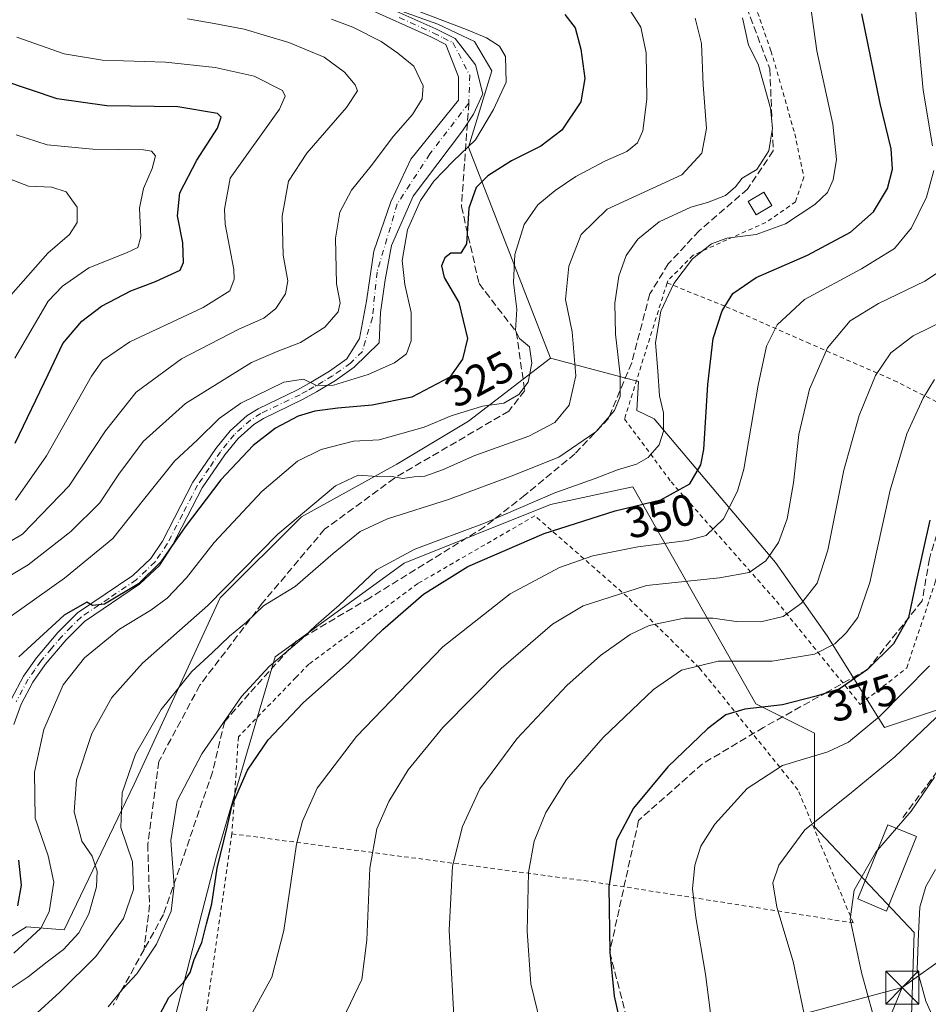
# Model space of a CAD drawing. Units: metres. Extents: x 599779 to 603197, y 4787001 to 4789365.
# Drawn here: x 601745 to 601952, y 4787202 to 4787426 of the extents above; entities that cross this region are included whole.
import ezdxf
from ezdxf.enums import TextEntityAlignment as Align

# ---------------------------------------------------------------- set-up
doc = ezdxf.new("R2010")
doc.units = ezdxf.units.M
doc.header["$MEASUREMENT"] = 0
for name, pattern in [('DGN Style 2', [1.6480167562047852, 0.988810053722871, -0.6592067024819142]), ('DGN Style 3', [2.307223458686699, 1.648016756204785, -0.6592067024819142]), ('DGN Style 4', [2.6384748266838614, 1.318413404963828, -0.6592067024819142, 0.001648016756204785, -0.6592067024819142])]:
    doc.linetypes.add(name, pattern=pattern)
for name, color, linetype, lineweight in [('Alambrada', 7, 'DGN Style 2', 0), ('Arbolado forestal CxS', 92, 'Continuous', 0), ('Camino Cxs', 7, 'Continuous', 0), ('Camino eje', 30, 'DGN Style 4', 13), ('Comarca CxS', 21, 'Continuous', 0), ('Conducción de agua lineal', 4, 'DGN Style 3', 0), ('Curva de nivel maestra', 30, 'Continuous', 30), ('Curva de nivel normal', 30, 'Continuous', 0), ('Edificación Cxs', 1, 'Continuous', 13), ('Edificación ligera Cxs', 1, 'Continuous', 0), ('Pastizal CxS', 92, 'Continuous', 0), ('Prado CxS', 92, 'Continuous', 0), ('Rótulo de curva de nivel directora', 7, 'Continuous', 0), ('Senda', 7, 'DGN Style 3', 0), ('Senda no paivmentada conexión', 7, 'DGN Style 3', 0), ('Tendido', 6, 'Continuous', 0), ('Torre de tendido puntual', 7, 'Continuous', 0)]:
    doc.layers.add(name, color=color, linetype=linetype, lineweight=lineweight)
doc.styles.add('Style-Arial', font='txt')

# ---------------------------------------------------------------- blocks, each defined once
blk = doc.blocks.new('*U13')
at = {"layer": 'Arbolado forestal CxS', "color": 92, "linetype": 'Continuous', "lineweight": 0}
blk.add_polyline3d([(601719.7335000001, 4787202.722899999, 325.9692000000068), (601746.5547000002, 4787219.4297, 327.7385000000068), (601755.0642999997, 4787218.8115, 332.5126000000019), (601771.0062999995, 4787251.906300001, 340.9073000000063), (601790.5620999997, 4787294.278100001, 334.6440000000002), (601809.0321000004, 4787312.747300001, 334.8784000000014), (601830.7620999999, 4787324.6985, 332.8726000000024), (601847.0595000006, 4787334.476500001, 330.045499999993), (601865.7065000003, 4787348.846100001, 332.446100000001), (601885.7062999997, 4787343.5121, 342.7188000000024), (601885.3383, 4787336.877900001, 342.395399999994), (601889.2176999999, 4787334.988500001, 344.3200999999972), (601916.8394999999, 4787302.321900001, 359.9897999999957), (601928.5965, 4787285.668099999, 368.4404000000068), (601941.6599000003, 4787264.7689, 380.3224000000046), (601953.7059000004, 4787268.8507, 383.0951999999961)], dxfattribs=at)
blk.add_polyline3d([(601912.3743000003, 4787270.183900001, 374.0678999999946), (601884.3740999997, 4787319.5143, 346.4637999999977), (601865.7078999998, 4787315.5145, 345.4888999999966), (601832.3768999996, 4787302.1821, 345.4581000000035), (601803.0450999998, 4787280.851100001, 343.7446999999956), (601789.7144999999, 4787235.520099999, 349.6741000000038), (601779.6649000002, 4787196.298699999, 351.1573000000063), (601772.3833, 4787182.191500001, 351.507700000002), (601784.8815000001, 4787173.5889, 354.8432999999932), (601791.0991000002, 4787161.845899999, 356.2256000000052), (601801.4617, 4787152.865700001, 356.126099999994), (601815.0504999999, 4787139.526500001, 350.1882999999943), (601825.2953000005, 4787137.323100001, 349.3764999999985), (601841.7154999999, 4787128.861099999, 349.3470999999991), (601853.7153000003, 4787139.526500001, 353.6956999999966), (601888.3793000003, 4787142.1931, 365.892200000002), (601899.0450999998, 4787151.525699999, 369.6585999999952), (601932.3777000001, 4787158.1917, 381.1208999999944), (601947.0425000006, 4787175.5229, 390.3368000000046), (601948.3746999997, 4787218.187700001, 394.6184999999969), (601925.7074999996, 4787242.185699999, 385.030899999998), (601925.7067, 4787263.518300001, 377.617499999993)], close=True, dxfattribs=at)
blk = doc.blocks.new('5TTEND')
at = {"layer": 'Comarca CxS', "color": 7, "linetype": 'Continuous', "lineweight": 0}
for p, q in [((-0.375, 0.3754), (0.375, -0.3746)), ((0.3720000000000001, 0.3784000000000001), (-0.3720000000000001, -0.3776))]:
    blk.add_line(p, q, dxfattribs=at)
at = {"layer": 'Comarca CxS', "color": 7, "linetype": 'Continuous', "lineweight": 0, "flags": 128}
blk.add_lwpolyline([(-0.375, -0.3746), (0.375, -0.3746), (0.375, 0.3754), (-0.375, 0.3754), (-0.3720000000000001, -0.3776)], dxfattribs=at)

msp = doc.modelspace()

# ---------------------------------------------------------------- linework, layer by layer
at = {"layer": 'Alambrada', "color": 7, "linetype": 'DGN Style 2', "lineweight": 0}
for points in [[(601873.3501000004, 4787479.8101, 356.3429000000033), (601880.6201, 4787463.590100001, 344.0647999999928), (601888.0500999996, 4787458.390100001, 345.2877000000008), (601895.8300999999, 4787451.340100001, 345.4428999999946), (601902.3201000001, 4787444.520099999, 345.2470999999932), (601907.3000999996, 4787438.5101, 347.3062999999966), (601908.6801000005, 4787436.2601, 346.2890999999945), (601911.1901000004, 4787432.1501, 343.6226000000024), (601915.7801000001, 4787418.690099999, 343.1670000000013), (601916.3000999996, 4787417.140100001, 343.2685000000056), (601921.2301000003, 4787399.840100001, 343.3003999999929), (601923.3000999996, 4787390.020099999, 344.3331000000035), (601921.4200999998, 4787384.390100001, 345.7602999999945), (601914.6501000002, 4787379.670100001, 345.9369000000006), (601905.8000999996, 4787375.7601, 348.2777999999962), (601898.1001000004, 4787372.210100001, 349.4296000000031), (601892.3300999999, 4787366.420100001, 347.3175000000047), (601892.1901000004, 4787365.9301, 347.3107000000018)], [(601892.1901000004, 4787365.9301, 347.3107000000018), (601882.5100999996, 4787334.970100001, 360.8070000000007), (601893.1201, 4787320.670100001, 352.9299000000028), (601917.0701000001, 4787293.550100001, 379.9226999999955), (601936.1001000004, 4787270.0701, 381.8227000000043), (601946.6801000005, 4787278.350099999, 378.247000000003), (601953.1901000004, 4787297.880100001, 378.0011999999988), (601959.1901000004, 4787319.630100001, 378.8331000000035), (601962.4200999998, 4787334.4101, 379.8874999999971)], [(601892.1901000004, 4787365.9301, 347.3107000000018), (601905.6401000004, 4787360.520099999, 351.0804000000062), (601923.9501, 4787352.4301, 358.9812999999995), (601943.7500999998, 4787343.770099999, 368.2673000000068), (601962.4200999998, 4787334.4101, 379.8874999999971)], [(601793.2301000003, 4787240.630100001, 351.4567999999999), (601875.0100999996, 4787229.7401, 374.3635000000068), (601934.5100999996, 4787220.360099999, 398.2051999999967), (601921.9600999998, 4787250.6501, 386.5528999999952), (601899.5301000001, 4787278.380100001, 372.9567999999999), (601883.1700999998, 4787294.5101, 362.1080999999977), (601862.1401000004, 4787312.960100001, 357.4795000000013), (601835.4801000003, 4787297.540100001, 353.6034000000073), (601810.7500999998, 4787279.220100001, 357.5262999999977), (601807.7901, 4787276.170100001, 356.638300000006), (601794.7100999998, 4787262.710100001, 356.0475000000006), (601794.1601, 4787254.3301, 352.1888000000035), (601793.2301000003, 4787240.630100001, 351.4567999999999)], [(601793.2301000003, 4787240.630100001, 351.4567999999999), (601789.0100999996, 4787211.110099999, 352.3824000000022), (601783.2701000003, 4787171.880100001, 361.3141999999934), (601788.8000999996, 4787168.090100001, 357.609500000006)]]:
    msp.add_polyline3d(points, dxfattribs=at)
at = {"layer": 'Arbolado forestal CxS', "color": 92, "linetype": 'Continuous', "lineweight": 0}
for points in [[(601865.7065000003, 4787348.846100001, 332.446100000001), (601885.7062999997, 4787343.5121, 342.7188000000024), (601885.3383, 4787336.877900001, 342.395399999994), (601889.2176999999, 4787334.988500001, 344.3200999999972), (601916.8394999999, 4787302.321900001, 359.9897999999957), (601928.5965, 4787285.668099999, 368.4404000000068), (601941.6599000003, 4787264.7689, 380.3224000000046), (601953.7059000004, 4787268.8507, 383.0951999999961), (601965.7028999999, 4787331.5131, 376.9355999999971), (601964.3690999999, 4787346.178500001, 371.8582000000025), (601981.7012999998, 4787360.843699999, 372.3588000000018), (601992.3667000001, 4787380.842700001, 375.7871000000014), (601995.0324999997, 4787403.507900001, 376.054099999994)], [(601592.3280999997, 4787121.1413, 260.2853999999934), (601612.7515000004, 4787112.786699999, 269.9805999999954), (601634.4479, 4787102.312700001, 276.1607999999979), (601670.3570999998, 4787096.328500001, 297.8913999999932), (601694.2972999997, 4787094.083900001, 309.7516000000033), (601721.2291000001, 4787106.801300001, 323.8742000000057), (601731.7023, 4787124.006899999, 333.5478000000003), (601739.1829000004, 4787138.2203, 339.3227000000043), (601731.7015000005, 4787141.960899999, 338.1279000000068), (601712.9987000005, 4787138.2205, 332.9970999999932), (601701.8844999997, 4787163.533500001, 325.6103000000003), (601719.7335000001, 4787202.722899999, 325.9692000000068), (601746.5547000002, 4787219.4297, 327.7385000000068), (601755.0642999997, 4787218.8115, 332.5126000000019), (601771.0062999995, 4787251.906300001, 340.9073000000063), (601790.5620999997, 4787294.278100001, 334.6440000000002), (601809.0321000004, 4787312.747300001, 334.8784000000014), (601830.7620999999, 4787324.6985, 332.8726000000024), (601847.0595000006, 4787334.476500001, 330.045499999993), (601865.7065000003, 4787348.846100001, 332.446100000001)], [(601841.7154999999, 4787128.861099999, 349.3470999999991), (601853.7153000003, 4787139.526500001, 353.6956999999966), (601888.3793000003, 4787142.1931, 365.892200000002), (601899.0450999998, 4787151.525699999, 369.6585999999952), (601932.3777000001, 4787158.1917, 381.1208999999944), (601947.0425000006, 4787175.5229, 390.3368000000046), (601948.3746999997, 4787218.187700001, 394.6184999999969), (601925.7074999996, 4787242.185699999, 385.030899999998), (601925.7067, 4787263.518300001, 377.617499999993), (601912.3743000003, 4787270.183900001, 374.0678999999946), (601884.3740999997, 4787319.5143, 346.4637999999977), (601865.7078999998, 4787315.5145, 345.4888999999966), (601832.3768999996, 4787302.1821, 345.4581000000035), (601803.0450999998, 4787280.851100001, 343.7446999999956), (601789.7144999999, 4787235.520099999, 349.6741000000038), (601779.6649000002, 4787196.298699999, 351.1573000000063), (601772.3833, 4787182.191500001, 351.507700000002), (601784.8815000001, 4787173.5889, 354.8432999999932), (601791.0991000002, 4787161.845899999, 356.2256000000052), (601801.4617, 4787152.865700001, 356.126099999994), (601815.0504999999, 4787139.526500001, 350.1882999999943), (601825.2953000005, 4787137.323100001, 349.3764999999985), (601841.7154999999, 4787128.861099999, 349.3470999999991)]]:
    msp.add_polyline3d(points, dxfattribs=at)
at = {"layer": 'Camino Cxs', "color": 7, "linetype": 'Continuous', "lineweight": 0}
for points in [[(601743.0301000001, 4787271.1601, 326.4909000000043), (601745.8501000004, 4787276.450099999, 326.5929999999935), (601748.7702000003, 4787280.670100001, 326.6551999999938), (601753.6801000005, 4787286.4301, 326.5149999999995), (601758.1300999997, 4787290.890100001, 326.0766000000003), (601770.6801000005, 4787299.370100001, 325.6330000000016), (601774.8101000005, 4787303.280099999, 325.7436000000016), (601777.4501, 4787307.220100001, 324.9832000000025), (601784.3501000004, 4787320.600099999, 323.9639000000025), (601789.6101000002, 4787328.290100001, 322.8913999999932), (601792.8300999999, 4787332.270099999, 322.4781999999978), (601796.6801000005, 4787335.7401, 321.9924000000028), (601799.1700999998, 4787337.3201, 321.9434000000037), (601808.1401000004, 4787341.620100001, 321.7250000000058), (601811.2200999996, 4787343.350099999, 320.8781000000017), (601815.4301000005, 4787345.850099999, 320.249100000001), (601819.4001000002, 4787348.670100001, 321.479800000001), (601822.2588000001, 4787353.308700001, 320.4382999999943), (601823.8290999997, 4787361.756899999, 320.4952999999951), (601825.5225000001, 4787373.186899999, 319.6821999999956), (601829.3324999996, 4787384.405300001, 319.8565999999992), (601833.9006000003, 4787394.0547, 320.3078999999998), (601844.7840999998, 4787407.4769, 322.5246999999945), (601844.7484999998, 4787412.840100001, 321.3059000000067), (601841.8579000002, 4787420.1961, 321.597299999994), (601838.6501000002, 4787421.800100001, 328.2348000000056), (601823.0701000001, 4787428.790100001, 322.206600000005)], [(601743.0301000001, 4787271.1601, 326.4909000000043), (601745.8501000004, 4787276.450099999, 326.5929999999935), (601748.7702000003, 4787280.670100001, 326.6551999999938), (601753.6801000005, 4787286.4301, 326.5149999999995), (601758.1300999997, 4787290.890100001, 326.0766000000003), (601770.6801000005, 4787299.370100001, 325.6330000000016), (601774.8101000005, 4787303.280099999, 325.7436000000016), (601777.4501, 4787307.220100001, 324.9832000000025), (601784.3501000004, 4787320.600099999, 323.9639000000025), (601789.6101000002, 4787328.290100001, 322.8913999999932), (601792.8300999999, 4787332.270099999, 322.4781999999978), (601796.6801000005, 4787335.7401, 321.9924000000028), (601799.1700999998, 4787337.3201, 321.9434000000037), (601808.1401000004, 4787341.620100001, 321.7250000000058), (601811.2200999996, 4787343.350099999, 320.8781000000017), (601815.4301000005, 4787345.850099999, 320.249100000001), (601819.4001000002, 4787348.670100001, 321.479800000001), (601822.2588000001, 4787353.308700001, 320.4382999999943), (601823.8290999997, 4787361.756899999, 320.4952999999951), (601825.5225000001, 4787373.186899999, 319.6821999999956), (601829.3324999996, 4787384.405300001, 319.8565999999992), (601833.9006000003, 4787394.0547, 320.3078999999998), (601844.7840999998, 4787407.4769, 322.5246999999945), (601844.7484999998, 4787412.840100001, 321.3059000000067), (601841.8579000002, 4787420.1961, 321.597299999994), (601838.6501000002, 4787421.800100001, 328.2348000000056), (601823.0701000001, 4787428.790100001, 322.206600000005)], [(601823.9200999998, 4787430.780099999, 321.1612000000023), (601839.5800999999, 4787423.7601, 325.8424999999988), (601844.0201000003, 4787421.530099999, 320.2437999999966), (601848.5941000005, 4787415.520300001, 319.1202999999951), (601850.2874999996, 4787408.958699999, 319.8166000000056), (601848.1709000003, 4787404.301899999, 319.4468000000052), (601845.6309000002, 4787400.491900001, 320.6438000000053), (601834.4124999996, 4787385.6753, 321.0206999999937), (601829.5440999996, 4787374.456900001, 320.9088000000047), (601828.0625, 4787366.6251, 320.2547999999952), (601827.0040999996, 4787359.2169, 320.1340000000055), (601826.6901000004, 4787352.340100001, 326.4961000000039), (601821.0100999996, 4787346.7501, 323.600099999996), (601816.7901, 4787343.7501, 320.9633999999933), (601812.4700999996, 4787341.190099999, 322.2618999999977), (601809.3000999996, 4787339.4001, 323.3564000000042), (601800.3901000004, 4787335.130100001, 323.3228999999992), (601798.2001, 4787333.7401, 323.1141999999964), (601794.6501000002, 4787330.550100001, 323.5996000000014), (601791.6101000002, 4787326.800100001, 323.8711999999941), (601786.5000999998, 4787319.3101, 324.9670000000042), (601779.6001000004, 4787305.950099999, 326.6731), (601776.7301000003, 4787301.6601, 326.7933000000049), (601772.2500999998, 4787297.420100001, 326.5004000000045), (601759.7301000003, 4787288.950099999, 327.1235000000015), (601755.5201000003, 4787284.7401, 327.6202999999951), (601750.7600999996, 4787279.140100001, 327.8007000000071), (601747.9901000002, 4787275.1501, 327.4943000000058), (601745.3101000005, 4787270.130100001, 327.5798000000068), (601743.6001000004, 4787265.520099999, 327.2143999999971)], [(601823.9200999998, 4787430.780099999, 321.1612000000023), (601839.5800999999, 4787423.7601, 325.8424999999988), (601844.0201000003, 4787421.530099999, 320.2437999999966), (601848.5941000005, 4787415.520300001, 319.1202999999951), (601850.2874999996, 4787408.958699999, 319.8166000000056), (601848.1709000003, 4787404.301899999, 319.4468000000052), (601845.6309000002, 4787400.491900001, 320.6438000000053), (601834.4124999996, 4787385.6753, 321.0206999999937), (601829.5440999996, 4787374.456900001, 320.9088000000047), (601828.0625, 4787366.6251, 320.2547999999952), (601827.0040999996, 4787359.2169, 320.1340000000055), (601826.6901000004, 4787352.340100001, 326.4961000000039), (601821.0100999996, 4787346.7501, 323.600099999996), (601816.7901, 4787343.7501, 320.9633999999933), (601812.4700999996, 4787341.190099999, 322.2618999999977), (601809.3000999996, 4787339.4001, 323.3564000000042), (601800.3901000004, 4787335.130100001, 323.3228999999992), (601798.2001, 4787333.7401, 323.1141999999964), (601794.6501000002, 4787330.550100001, 323.5996000000014), (601791.6101000002, 4787326.800100001, 323.8711999999941), (601786.5000999998, 4787319.3101, 324.9670000000042), (601779.6001000004, 4787305.950099999, 326.6731), (601776.7301000003, 4787301.6601, 326.7933000000049), (601772.2500999998, 4787297.420100001, 326.5004000000045), (601759.7301000003, 4787288.950099999, 327.1235000000015), (601755.5201000003, 4787284.7401, 327.6202999999951), (601750.7600999996, 4787279.140100001, 327.8007000000071), (601747.9901000002, 4787275.1501, 327.4943000000058), (601745.3101000005, 4787270.130100001, 327.5798000000068), (601743.6001000004, 4787265.520099999, 327.2143999999971)]]:
    msp.add_polyline3d(points, dxfattribs=at)
at = {"layer": 'Camino eje', "color": 30, "linetype": 'DGN Style 4', "lineweight": 13}
for points in [[(601831.2851, 4787426.290100001, 327.7713999999978), (601839.1151000002, 4787422.780099999, 326.9940999999963), (601841.2651000004, 4787421.7051, 322.7505999999994), (601843.4851000002, 4787420.590100001, 320.1499999999942), (601847.3240999999, 4787413.1919, 318.8271999999997), (601847.1124999998, 4787406.8419, 319.4152999999933)], [(601847.1124999998, 4787406.8419, 319.4152999999933), (601838.2396999998, 4787395.271700001, 320.4989999999962), (601830.8312999997, 4787383.894500001, 320.1943000000028), (601826.2275, 4787368.389900001, 319.8301000000066), (601825.1693000002, 4787358.0713, 320.0285000000004), (601822.8951000003, 4787350.360099999, 323.2201999999961), (601820.2050999999, 4787347.710100001, 322.6058000000049), (601816.1101000002, 4787344.800100001, 320.6101999999955), (601813.9501, 4787343.520099999, 320.9210000000021), (601811.8450999996, 4787342.270099999, 321.3714999999939), (601810.3051000005, 4787341.405099999, 321.9790000000066), (601808.7200999996, 4787340.5101, 322.5206000000035), (601799.7801000001, 4787336.225099999, 322.5926000000036), (601797.4401000004, 4787334.7401, 322.4676999999938), (601795.5151000004, 4787333.005100001, 322.7149999999965), (601793.7401000002, 4787331.4101, 322.9774999999936), (601792.1300999997, 4787329.420100001, 323.118100000007), (601790.6101000002, 4787327.545100001, 323.320200000002), (601788.0551000005, 4787323.800100001, 323.773199999996), (601785.4250999996, 4787319.9551, 324.4272000000055), (601781.9751000004, 4787313.265100001, 325.2158999999957), (601778.5251000002, 4787306.585100001, 325.811400000006), (601775.7701000003, 4787302.470100001, 326.0304000000033), (601771.4650999998, 4787298.395099999, 325.9967999999935), (601765.2050999999, 4787294.1601, 326.3214000000008), (601758.9301000005, 4787289.920100001, 326.5565999999963), (601756.7050999999, 4787287.690099999, 326.6086000000068), (601754.6001000004, 4787285.585100001, 327.0271999999969), (601752.2200999996, 4787282.7851, 327.1331999999966), (601749.7651000004, 4787279.905099999, 327.1892999999982), (601748.3800999997, 4787277.9101, 326.9832000000025), (601746.9200999998, 4787275.800100001, 326.9431999999942), (601744.1700999998, 4787270.645099999, 327.0103999999992)]]:
    msp.add_polyline3d(points, dxfattribs=at)
at = {"layer": 'Conducción de agua lineal', "color": 4, "linetype": 'DGN Style 3', "lineweight": 0}
for points in [[(602085.0804000003, 4787612.3663, 393.6497999999993), (602073.0153999999, 4787590.5646, 391.5004999999946), (602058.2599999999, 4787571.869999999, 393.4443000000028), (602048.3864000002, 4787560.079, 389.7884999999951), (602038.4248000003, 4787549.606699999, 382.7541999999958), (602021.3685999997, 4787537.012800001, 388.8702000000048), (602004.4352000002, 4787530.239499999, 384.6983999999939), (601994.0635000002, 4787522.4078, 387.3196999999927), (601981.4809999998, 4787510.918600001, 377.3635999999969), (601978.6382999998, 4787494.017899999, 383.7002000000066), (601980.0449999999, 4787472.619999999, 380.3540999999968), (601988.2295000004, 4787434.817299999, 386.1858999999968), (601992.2599999999, 4787403.42, 382.5666000000056), (601990.9583999999, 4787384.5777, 389.9109999999928), (601986.1399999997, 4787363.300000001, 381.0825999999943), (601970.0393000003, 4787343.535900001, 391.4296999999933), (601957.4715999998, 4787322.0384, 377.0555000000023), (601951.8492000002, 4787303.186799999, 376.952099999995), (601950.1955000004, 4787293.595699999, 377.0442999999942), (601937.7400000002, 4787277.980000001, 375.6297999999952), (601928.6634999998, 4787272.918299999, 382.5783999999985)], [(601928.6634999998, 4787272.918299999, 382.5783999999985), (601914.1459999997, 4787264.8222, 380.5185000000056), (601900.2553000003, 4787256.553900001, 377.0427000000054), (601885.7032000005, 4787243.6555, 375.985400000005), (601879.1399999997, 4787213.689999999, 375.3279000000039), (601886.1867000004, 4787186.552300001, 375.4841000000015), (601908.8542999999, 4787166.264699999, 376.2394000000059), (601915.6500000004, 4787153.74, 382.9939000000013)]]:
    msp.add_polyline3d(points, dxfattribs=at)
at = {"layer": 'Curva de nivel maestra', "color": 30, "linetype": 'Continuous', "lineweight": 30, "flags": 128}
for points, elevation in [([(601868.9699999997, 4787426.9801), (601871.3099999996, 4787423.9901), (601872.5999999996, 4787419.130100001), (601873.4600000001, 4787412.440099999), (601872.5999999996, 4787407.130100001), (601868.2800000003, 4787400.690099999), (601863.4900000002, 4787397.0101), (601856.8200000003, 4787393.7301), (601851.4100000003, 4787390.3201), (601848.79, 4787387.620100001), (601847.1200000001, 4787382.950099999), (601846.5899999999, 4787374.8301), (601845.3200000003, 4787372.720100001), (601843.0499999998, 4787372.6801), (601841.6200000001, 4787371.6501), (601840.8600000005, 4787369.790100001), (601841.4699999997, 4787367.1601), (601844.7999999998, 4787361.4801), (601846.8200000003, 4787353.3101), (601845.6600000003, 4787348.590100001), (601842.79, 4787344.5101), (601834.1200000001, 4787339.9101), (601825.1200000001, 4787338.100099999), (601817.2800000003, 4787337.4801), (601812.0999999996, 4787336.770099999), (601808.2800000003, 4787335.600099999), (601803.1200000001, 4787332.870100001), (601798.0999999996, 4787328.9801), (601790.6900000004, 4787321.140100001), (601782.5800000001, 4787310.4801), (601777.0700000003, 4787302.4801), (601771.9600000001, 4787297.470100001), (601764.2400000002, 4787292.890100001), (601761.54, 4787292.5601), (601760.2300000006, 4787293.290100001), (601755.0999999996, 4787290.3201), (601744.7599999999, 4787280.850099999)], 325), ([(601776.0999999996, 4787198.100099999), (601778.8600000005, 4787203.360099999), (601782.25, 4787206.8301), (601783.7699999996, 4787209.0801), (601784.6699999999, 4787212.0001), (601786.4199999999, 4787215.890100001), (601787.4199999999, 4787220.120100001), (601788.6500000004, 4787224.6801), (601789.8399999999, 4787232.840100001), (601792.1799999997, 4787242.140100001), (601793.3200000003, 4787247.130100001), (601796.7599999999, 4787255.110099999), (601801.4600000001, 4787261.9801), (601809.4600000001, 4787270.440099999), (601819.79, 4787279.670100001), (601827.54, 4787287.120100001), (601836.79, 4787295.120100001), (601846.8700000001, 4787301.460100001), (601864.25, 4787308.950099999), (601880.4000000004, 4787314.0601), (601890.7400000002, 4787316.5601), (601897.3700000001, 4787320.2401), (601899.8300000001, 4787324.540100001), (601900.5300000003, 4787328.0101), (601901.4600000001, 4787342.860099999), (601902.7000000002, 4787353.270099999), (601904.7400000002, 4787359.610099999), (601907.1100000005, 4787363.550100001), (601912.4500000002, 4787367.1501), (601924.1100000005, 4787372.270099999), (601933.8700000001, 4787377.5001), (601939.1299999999, 4787382.110099999), (601942.3200000003, 4787387.440099999), (601943.4900000002, 4787391.790100001), (601943.1600000003, 4787396.470100001), (601940.6500000004, 4787406.7301), (601936.5099999999, 4787427.1601)], 350), ([(601743.9400000004, 4787329.5001), (601751.4500000002, 4787345.0701), (601754.79, 4787352.1601), (601759.1200000001, 4787357.2401), (601763.5700000003, 4787360.6801), (601770.2100000001, 4787364.130100001), (601775.8200000003, 4787366.280099999), (601781.4600000001, 4787368.800100001), (601782.2000000002, 4787370.5701), (601782.0499999998, 4787375.0601), (601780.8499999996, 4787381.220100001), (601781.3600000005, 4787386.4301), (601785.25, 4787393.850099999), (601789.9500000002, 4787401.120100001), (601790.7800000003, 4787403.6601), (601789.9400000004, 4787404.440099999), (601780.9299999997, 4787406.0001), (601764.7699999996, 4787406.210100001), (601753.5, 4787407.840100001), (601741.0999999996, 4787411.9801)], 300), ([(601951.9600000001, 4787311.940099999), (601948.7599999999, 4787297.6801), (601947.0999999996, 4787289.8101), (601943.7000000002, 4787283.8101), (601937.7400000002, 4787277.9801), (601931.2999999998, 4787273.5601), (601926.1100000005, 4787271.9001), (601918.4500000002, 4787269.9301), (601909.8899999997, 4787268.9901), (601905.5599999996, 4787267.710100001), (601901.4199999999, 4787264.5001), (601892.3600000005, 4787255.8201), (601884.5199999996, 4787246.4801), (601880.6600000003, 4787239.140100001), (601878.9199999999, 4787228.530099999), (601879.1399999997, 4787213.690099999), (601880.1600000003, 4787203.720100001), (601882.0899999999, 4787195.2601)], 375.0000000000001), ([(601744.7199999997, 4787234.600099999), (601745.2800000003, 4787228.970100001), (601744.4500000002, 4787224.220100001)], 325)]:
    msp.add_lwpolyline(points, dxfattribs=dict(at, elevation=elevation))
at = {"layer": 'Curva de nivel normal', "color": 30, "linetype": 'Continuous', "lineweight": 0, "flags": 128}
for points, elevation in [([(601962.2599999999, 4787549.199999999), (601948.4400000004, 4787542.17), (601940.04, 4787539.92), (601930.4800000006, 4787537.100000001), (601921.7599999999, 4787531.76), (601917.1799999997, 4787527.689999999), (601913.8600000005, 4787523), (601910.1299999999, 4787513.26), (601906.6399999997, 4787497.710000001), (601904.7400000002, 4787490.34), (601905.4000000004, 4787486.140000001), (601909.7199999997, 4787477.850000001), (601913.8499999996, 4787472.199999999), (601918.8899999997, 4787467.539999999), (601931.0800000001, 4787457.630000001), (601940.6299999999, 4787448.300000001), (601946.2800000003, 4787439.970000001), (601948.5899999999, 4787429.039999999), (601950.4000000004, 4787409.77), (601952.5700000003, 4787397.130000001)], 355), ([(601924.3899999997, 4787431.939999999), (601926.25, 4787418.720000001), (601929.8499999996, 4787402.039999999), (601930.7400000002, 4787393.99), (601929.9900000002, 4787389.42), (601928.6600000003, 4787386.51), (601925.7800000003, 4787383.76), (601919.1100000005, 4787379.34), (601912.4500000002, 4787376.980000001), (601905.7800000003, 4787376.08), (601902.2999999998, 4787374.84), (601897.9600000001, 4787371.380000001), (601893.7199999997, 4787365.800000001), (601890.7599999999, 4787359.52), (601889.54, 4787352.359999999), (601890.0999999996, 4787345.859999999), (601890.4800000006, 4787340.279999999), (601891.3700000001, 4787336.369999999), (601891.3899999997, 4787332.180000001), (601890.3899999997, 4787329.07), (601887.8899999997, 4787326.189999999), (601885.2199999997, 4787324.710000001), (601880.8799999999, 4787323.41), (601875.7999999998, 4787321.449999999), (601866.6500000004, 4787318.199999999), (601850.6799999997, 4787311.32), (601834.79, 4787305.380000001), (601826.1200000001, 4787300.640000001), (601817.6200000001, 4787292.65), (601812.3799999999, 4787288.100000001), (601809.0300000003, 4787284.859999999), (601801.6900000004, 4787278.680000001), (601795.4299999997, 4787271.859999999), (601786.3799999999, 4787258.810000001), (601780.7599999999, 4787248.140000001), (601779.3700000001, 4787239.07), (601780.0599999996, 4787228.859999999), (601779.4199999999, 4787223.01), (601776.0999999996, 4787215.550000001), (601771.5800000001, 4787208.75), (601768.4400000004, 4787205.359999999), (601765.0999999996, 4787201.279999999)], 344.9999999999999), ([(601882.6500000004, 4787429.67), (601886.2000000002, 4787424.119999999), (601887.4400000004, 4787418.289999999), (601887.5499999998, 4787407.77), (601886.6799999997, 4787400.550000001), (601885.4400000004, 4787397.779999999), (601883.04, 4787395.850000001), (601878.2199999997, 4787393.680000001), (601871.4500000002, 4787390.119999999), (601866.7599999999, 4787386.949999999), (601862.8200000003, 4787383.67), (601859.7199999997, 4787379.199999999), (601857.5599999996, 4787372.430000001), (601857.2800000003, 4787366.02), (601858.0300000003, 4787359.939999999), (601857.7300000006, 4787355.140000001), (601858.6600000003, 4787353.26), (601860.8899999997, 4787351.390000001), (601861.4500000002, 4787347.66), (601860.5899999999, 4787343.369999999), (601858.5099999999, 4787340.52), (601855.04, 4787338.609999999), (601850.1900000004, 4787337.91), (601843.1200000001, 4787335.680000001), (601836.9400000004, 4787333.109999999), (601826.7199999997, 4787330.26), (601820.8700000001, 4787329.9), (601813.5599999996, 4787328.029999999), (601808.1299999999, 4787325.350000001), (601800, 4787318.52), (601789.2000000002, 4787306.91), (601782.8799999999, 4787298.880000001), (601778.54, 4787294.24), (601774.8200000003, 4787291.480000001), (601767.7000000002, 4787287.180000001), (601759.7100000001, 4787280.619999999), (601754.8799999999, 4787274.51), (601750.4500000002, 4787264.350000001), (601748.2999999998, 4787254.630000001), (601748.5199999996, 4787244.199999999), (601751.4500000002, 4787235.630000001), (601752.7699999996, 4787229.65), (601751.7000000002, 4787222.9), (601749.75, 4787219.15), (601743.6399999997, 4787213.49)], 330.0000000000001), ([(601739.6500000004, 4787287.76), (601755.1799999997, 4787298.800000001), (601766.1399999997, 4787307.76), (601773.1200000001, 4787316.609999999), (601780.1900000004, 4787325.359999999), (601785.4000000004, 4787330.24), (601790.3099999996, 4787335.109999999), (601795.2599999999, 4787338.58), (601805, 4787343.359999999), (601809.5, 4787344.029999999), (601812.6100000005, 4787342.550000001), (601816.3600000005, 4787342.67), (601824.1799999997, 4787345.130000001), (601830.1900000004, 4787347.779999999), (601832.9299999997, 4787349.82), (601833.9699999997, 4787352.74), (601834.0199999996, 4787359.220000001), (601832.5800000001, 4787365.550000001), (601831.9500000002, 4787371.07), (601833.1799999997, 4787377.99), (601836.0999999996, 4787384.65), (601839.1399999997, 4787389.050000001), (601843.5700000003, 4787393.640000001), (601848.6500000004, 4787398.460000001), (601852.7300000006, 4787405.359999999), (601855.5800000001, 4787411.59), (601855.4400000004, 4787417.460000001), (601854.0999999996, 4787419.77), (601851.1500000004, 4787421.65), (601846.5999999996, 4787423.600000001), (601835.2300000006, 4787427.880000001)], 320), ([(601734.5700000003, 4787302.230000001), (601745.5800000001, 4787308.76), (601756.2400000002, 4787319.76), (601764.4600000001, 4787332.279999999), (601771.4600000001, 4787341.119999999), (601781.79, 4787348.65), (601794.79, 4787355.439999999), (601800.5199999996, 4787357.9), (601803.2000000002, 4787360.119999999), (601805.4299999997, 4787363.470000001), (601805.9699999997, 4787366.439999999), (601804.8600000005, 4787372.27), (601804.6200000001, 4787381.100000001), (601806.0999999996, 4787389.050000001), (601810.2400000002, 4787395.470000001), (601819.2999999998, 4787405.800000001), (601821.8200000003, 4787409.600000001), (601821.2400000002, 4787410.99), (601818.8200000003, 4787413.84), (601814.1799999997, 4787417.25), (601806.1699999999, 4787420.609999999), (601795.9900000002, 4787423.640000001), (601789.1699999999, 4787424.970000001), (601783.1200000001, 4787426)], 310), ([(601736.7999999998, 4787295.850000001), (601746.8899999997, 4787301.82), (601756.6200000001, 4787309.4), (601763.1600000003, 4787315.880000001), (601767.54, 4787322.439999999), (601773.0800000001, 4787329.880000001), (601782.6399999997, 4787338.470000001), (601797.6600000003, 4787347.83), (601803.54, 4787350.300000001), (601808.8399999999, 4787352.359999999), (601814.3700000001, 4787355.850000001), (601817.4000000004, 4787359.359999999), (601817.8799999999, 4787361.380000001), (601817, 4787365.699999999), (601816.8200000003, 4787376.130000001), (601817.7999999998, 4787382.02), (601820.4500000002, 4787387.07), (601824.8799999999, 4787392.600000001), (601829.9400000004, 4787399.300000001), (601834.3300000001, 4787404.27), (601836.5300000003, 4787407.779999999), (601836.75, 4787410.779999999), (601834.6200000001, 4787415.220000001), (601830.9299999997, 4787418.17), (601827.1600000003, 4787420.880000001), (601820.7400000002, 4787424.08), (601815.8600000005, 4787425.939999999)], 315), ([(601742.3600000005, 4787205.050000001), (601746.9000000004, 4787208.119999999), (601751.2000000002, 4787211.5), (601754.9000000004, 4787214.27), (601758.4400000004, 4787218.109999999), (601760.7000000002, 4787222.41), (601762.4400000004, 4787228.560000001), (601762.6200000001, 4787232.09), (601761.4299999997, 4787235.5), (601759.0800000001, 4787238.939999999), (601757.3700000001, 4787245.640000001), (601757.8499999996, 4787252.92), (601761.3399999999, 4787263.430000001), (601765.9600000001, 4787271.609999999), (601772.8600000005, 4787279.4), (601787.79, 4787292.539999999), (601803.6699999999, 4787308.77), (601816.75, 4787319.779999999), (601821.9400000004, 4787322.24), (601826.2300000006, 4787321.9), (601829.3300000001, 4787322), (601832.0300000003, 4787321.41), (601834.6600000003, 4787321.789999999), (601837.1200000001, 4787321.99), (601841.1200000001, 4787323.4), (601848.4600000001, 4787326.65), (601860.7800000003, 4787331.07), (601866.6799999997, 4787334.199999999), (601869.9000000004, 4787338.16), (601871.4500000002, 4787344.800000001), (601870.6299999999, 4787354.800000001), (601869.0899999999, 4787362.130000001), (601869.8799999999, 4787369.74), (601872.6799999997, 4787376.960000001), (601878.5499999998, 4787382.680000001), (601895.5300000003, 4787390.550000001), (601900.0999999996, 4787395.470000001), (601901.1500000004, 4787401.039999999), (601900.4199999999, 4787410.99), (601900.0300000003, 4787420.369999999), (601898.54, 4787426.16)], 335), ([(601909.3600000005, 4787426.24), (601910.6699999999, 4787420.02), (601912.9299999997, 4787415.680000001), (601915.7000000002, 4787405.720000001), (601916.1399999997, 4787401.15), (601915.3200000003, 4787395.949999999), (601912.5999999996, 4787391.74), (601909.2999999998, 4787389.77), (601907.7400000002, 4787387.82), (601905.4400000004, 4787385.82), (601901.3700000001, 4787384.199999999), (601897.5999999996, 4787383.16), (601890.4100000003, 4787379.800000001), (601885.5300000003, 4787375.890000001), (601882.9000000004, 4787372.16), (601881.2000000002, 4787367.460000001), (601880.3399999999, 4787361.32), (601880.4400000004, 4787354.27), (601881.5499999998, 4787345.02), (601881.4900000002, 4787340.060000001), (601880.2400000002, 4787336.9), (601875.9600000001, 4787332.029999999), (601867.5899999999, 4787326.32), (601856.7199999997, 4787321.99), (601842.5099999999, 4787316.640000001), (601828.5800000001, 4787312.24), (601822.4199999999, 4787309.380000001), (601816.2199999997, 4787304.42), (601807.6399999997, 4787296.859999999), (601800.4500000002, 4787292.51), (601796.5599999996, 4787288.800000001), (601792.6600000003, 4787285.57), (601788.7599999999, 4787281.800000001), (601784.1200000001, 4787277.51), (601777.1200000001, 4787268.9), (601771.3099999996, 4787258.730000001), (601768.2599999999, 4787249.970000001), (601768, 4787242.07), (601770.6500000004, 4787234.25), (601770.8300000001, 4787227.980000001), (601768.54, 4787221.34), (601762.3200000003, 4787212.730000001), (601754.1200000001, 4787204.630000001), (601748.1200000001, 4787199.15)], 340), ([(601743.9900000002, 4787316.480000001), (601751.0499999998, 4787326.57), (601761.3200000003, 4787344.76), (601763.8099999996, 4787348.300000001), (601770.0099999999, 4787352.5), (601786.6799999997, 4787360.369999999), (601792.7199999997, 4787364.100000001), (601793.7599999999, 4787366.77), (601793.7000000002, 4787369.02), (601791.6799999997, 4787379.32), (601791.5099999999, 4787382.720000001), (601792.8600000005, 4787389.800000001), (601804.0800000001, 4787405.42), (601805.3099999996, 4787408.42), (601804.7599999999, 4787409.699999999), (601798.2800000003, 4787412.99), (601789.3899999997, 4787414.960000001), (601778.1500000004, 4787416.17), (601763.8300000001, 4787416.58), (601755.0899999999, 4787418.08), (601744.3200000003, 4787421.850000001)], 305), ([(601744.1799999997, 4787399.65), (601751.2300000006, 4787397.350000001), (601761.5700000003, 4787396.33), (601773.1200000001, 4787396.180000001), (601774.9500000002, 4787395.9), (601775.8300000001, 4787394.84), (601775.1100000005, 4787391.99), (601773.0899999999, 4787387.390000001), (601772.2199999997, 4787382.92), (601772.5, 4787376.449999999), (601771.8700000001, 4787373.960000001), (601769.2300000006, 4787372.779999999), (601760.7100000001, 4787369.380000001), (601754.7000000002, 4787365.189999999), (601751.4500000002, 4787361.800000001), (601743.8600000005, 4787348.789999999)], 295), ([(601729.04, 4787394.83), (601746.9800000006, 4787387.980000001), (601752.2800000003, 4787387.689999999), (601755.5099999999, 4787386.640000001), (601756.8600000005, 4787384.859999999), (601758.04, 4787383.199999999), (601758.0499999998, 4787379.699999999), (601756.2999999998, 4787376.91), (601751.4000000004, 4787372.680000001), (601742.9600000001, 4787363.130000001)], 290), ([(601952.8700000001, 4787391.470000001), (601951.1900000004, 4787385.470000001), (601947.8099999996, 4787378.470000001), (601943.9400000004, 4787373.800000001), (601936.4299999997, 4787369.130000001), (601923.4199999999, 4787362.199999999), (601917.2000000002, 4787356.41), (601914.7800000003, 4787351.539999999), (601912.8799999999, 4787342.680000001), (601909.6799999997, 4787323.529999999), (601908.1900000004, 4787318.529999999), (601904.9900000002, 4787312.27), (601901.1100000005, 4787308.480000001), (601896.8200000003, 4787307.34), (601885.5700000003, 4787305.92), (601875.3300000001, 4787303.869999999), (601867.7400000002, 4787301.230000001), (601856.4800000006, 4787295.180000001), (601841.2100000001, 4787283.15), (601821.54, 4787262.74), (601812.5999999996, 4787251.01), (601809.29, 4787243.49), (601807.9299999997, 4787238.25), (601805, 4787218.609999999), (601802.2699999996, 4787208.02), (601797.5499999998, 4787199.289999999)], 355), ([(601954.79, 4787368.970000001), (601950.7699999996, 4787366.310000001), (601940.2999999998, 4787361.26), (601933.7999999998, 4787357.279999999), (601928.6399999997, 4787351.130000001), (601924.5599999996, 4787341.800000001), (601922.1799999997, 4787331.470000001), (601920.9400000004, 4787320.470000001), (601919.5, 4787312.300000001), (601917.5599999996, 4787306.9), (601914.6399999997, 4787302.710000001), (601910.8799999999, 4787300.07), (601904.1399999997, 4787298.82), (601887.4900000002, 4787297.109999999), (601873.1200000001, 4787292.51), (601866.1600000003, 4787288.33), (601854.4800000006, 4787278.220000001), (601841.2300000006, 4787264.84), (601833.2999999998, 4787255.180000001), (601828.9299999997, 4787247.980000001), (601826.2199999997, 4787241.74), (601824.5700000003, 4787232.84), (601823.9199999999, 4787216.41), (601822.7400000002, 4787207.49), (601818.4900000002, 4787198.49)], 360), ([(601843.9400000004, 4787195.07), (601842.6699999999, 4787218.689999999), (601843.4199999999, 4787233.26), (601845.6399999997, 4787242.32), (601849.6399999997, 4787250.850000001), (601858.0199999996, 4787262.210000001), (601869.3600000005, 4787274.369999999), (601877.0700000003, 4787281.180000001), (601883.7800000003, 4787285.930000001), (601888.1100000005, 4787288), (601896.1100000005, 4787289.66), (601902.5899999999, 4787289.67), (601907.8799999999, 4787288.92), (601913.5, 4787288.859999999), (601918.5899999999, 4787290.050000001), (601922.7599999999, 4787293.08), (601926.29, 4787297.630000001), (601928.7400000002, 4787305.119999999), (601932.4199999999, 4787323.369999999), (601935.8899999997, 4787335.779999999), (601939.6200000001, 4787344.859999999), (601943.04, 4787350.02), (601948.1299999999, 4787353.880000001), (601956.3200000003, 4787357.880000001)], 365), ([(601953.04, 4787343.949999999), (601950.3899999997, 4787339.730000001), (601946.7199999997, 4787331.619999999), (601942.9199999999, 4787318.800000001), (601938.2800000003, 4787297.810000001), (601935.54, 4787289.859999999), (601932.9000000004, 4787286.359999999), (601930.3099999996, 4787283.800000001), (601925.7400000002, 4787281.480000001), (601916.1100000005, 4787279.859999999), (601903.7800000003, 4787279.880000001), (601895.4500000002, 4787277.859999999), (601889.0800000001, 4787273.460000001), (601877.6399999997, 4787262.539999999), (601869.3300000001, 4787252.99), (601864.5999999996, 4787245.439999999), (601861.9400000004, 4787238.970000001), (601860.7000000002, 4787231.84), (601860.3499999996, 4787218.460000001), (601861.2400000002, 4787206.49), (601863.3799999999, 4787197.5)], 370), ([(601951.8799999999, 4787278.810000001), (601940.4600000001, 4787267.32), (601933.4600000001, 4787261.480000001), (601928.7100000001, 4787259.25), (601918.4500000002, 4787256.140000001), (601910.4000000004, 4787250.9), (601903.04, 4787242.810000001), (601899.8300000001, 4787237.810000001), (601898.5, 4787233.480000001), (601897.9800000006, 4787228.07), (601898.7000000002, 4787221.58), (601900.9100000003, 4787208.689999999), (601902.4500000002, 4787196.890000001)], 380), ([(601956.4000000004, 4787269.980000001), (601943.9800000006, 4787258.140000001), (601933.7100000001, 4787249.640000001), (601923.5300000003, 4787241.560000001), (601917.6200000001, 4787233.460000001), (601916.2300000006, 4787229.49), (601917.1399999997, 4787223.960000001), (601920.9000000004, 4787211.600000001), (601923.9500000002, 4787196.74)], 385.0000000000001), ([(601944.3381000003, 4787241.883199999), (601947.6600000003, 4787245.74), (601952.9900000002, 4787253.52)], 390), ([(601940.0438999999, 4787236.897399999), (601944.3381000003, 4787241.883199999)], 390), ([(601940.0438999999, 4787236.897399999), (601939.6500000004, 4787236.439999999), (601934.7000000002, 4787227.83), (601933.8600000005, 4787221.230000001), (601936.3799999999, 4787209.09), (601941.5800000001, 4787190.279999999), (601946.4699999997, 4787176.189999999), (601948.79, 4787165.5), (601947.0599999996, 4787157.439999999), (601945.5599999996, 4787149.58), (601943.4199999999, 4787144.350000001), (601941.8099999996, 4787140.49), (601936.7199999997, 4787132.49), (601931.3700000001, 4787125.83), (601927.8099999996, 4787120.16), (601923.7800000003, 4787113.810000001), (601916.4900000002, 4787098.75), (601907.6600000003, 4787078.140000001), (601899.2400000002, 4787059.5), (601895.2599999999, 4787049.16), (601894.3899999997, 4787044.100000001), (601892.7400000002, 4787034.26), (601892.6946999999, 4787032.194800001)], 390), ([(601953.1900000004, 4787197.850000001), (601951, 4787202.560000001), (601949.0499999998, 4787209.77), (601949.3399999999, 4787217.939999999), (601949.6799999997, 4787223.939999999), (601951.04, 4787228.609999999), (601953.2000000002, 4787232.480000001)], 395)]:
    msp.add_lwpolyline(points, dxfattribs=dict(at, elevation=elevation))
at = {"layer": 'Edificación Cxs', "color": 1, "linetype": 'Continuous', "lineweight": 13}
msp.add_polyline3d([(601948.9401000004, 4787240.020099999, 401.1370000000024), (601942.1001000004, 4787223.050100001, 404.6263999999938), (601935.5800999999, 4787225.800100001, 396.1238000000012), (601942.3701, 4787242.6801, 405.9762999999948), (601948.9401000004, 4787240.020099999, 401.1370000000024)], dxfattribs=at)
msp.add_3dface([(601948.9401000004, 4787240.020099999, 405.9762999999948), (601942.1001000004, 4787223.050100001, 405.9762999999948), (601935.5800999999, 4787225.800100001, 405.9762999999948), (601942.3701, 4787242.6801, 405.9762999999948)], dxfattribs=at)
at = {"layer": 'Edificación ligera Cxs', "color": 1, "linetype": 'Continuous', "lineweight": 0}
msp.add_polyline3d([(601916.0301000001, 4787383.550100001, 345.469299999997), (601912.4801000003, 4787381.4001, 345.2593999999954), (601910.6401000004, 4787384.460100001, 344.0996000000014), (601914.1700999998, 4787386.600099999, 343.6722000000009), (601916.0301000001, 4787383.550100001, 345.469299999997)], dxfattribs=at)
msp.add_3dface([(601916.0301000001, 4787383.550100001, 345.469299999997), (601912.4801000003, 4787381.4001, 345.469299999997), (601910.6401000004, 4787384.460100001, 345.469299999997), (601914.1700999998, 4787386.600099999, 345.469299999997)], dxfattribs=at)
at = {"layer": 'Pastizal CxS', "color": 92, "linetype": 'Continuous', "lineweight": 0}
msp.add_polyline3d([(601995.0324999997, 4787403.507900001, 376.054099999994), (601992.3667000001, 4787380.842700001, 375.7871000000014), (601981.7012999998, 4787360.843699999, 372.3588000000018), (601964.3690999999, 4787346.178500001, 371.8582000000025), (601965.7028999999, 4787331.5131, 376.9355999999971), (601953.7059000004, 4787268.8507, 383.0951999999961), (601941.6599000003, 4787264.7689, 380.3224000000046), (601928.5965, 4787285.668099999, 368.4404000000068), (601916.8394999999, 4787302.321900001, 359.9897999999957), (601889.2176999999, 4787334.988500001, 344.3200999999972), (601885.3383, 4787336.877900001, 342.395399999994), (601885.7062999997, 4787343.5121, 342.7188000000024), (601865.7065000003, 4787348.846100001, 332.446100000001), (601847.0384999998, 4787396.842300001, 319.668399999995), (601852.3709000006, 4787414.174500001, 319.7783999999957), (601848.3715000004, 4787420.841499999, 320.3717000000034), (601840.0919000005, 4787424.778100001, 320.5457000000025), (601811.0273000002, 4787435.2279, 317.8640000000014), (601784.9011000004, 4787458.086300001, 317.3934000000008), (601787.0390999997, 4787464.838099999, 318.0044999999955), (601887.9508999997, 4787481.722300001, 348.5099999999948), (601949.1640999997, 4787490.4715, 366.9670000000042), (601960.4515000005, 4787492.084899999, 370.2060999999958), (601975.0296999998, 4787494.168500001, 374.2574000000022)], close=True, dxfattribs=at)
for points in [[(601995.0324999997, 4787403.507900001, 376.054099999994), (601975.0296999998, 4787494.168500001, 374.2574000000022), (601960.4515000005, 4787492.084899999, 370.2060999999958), (601949.1640999997, 4787490.4715, 366.9670000000042), (601887.9508999997, 4787481.722300001, 348.5099999999948), (601787.0390999997, 4787464.838099999, 318.0044999999955), (601784.9011000004, 4787458.086300001, 317.3934000000008), (601811.0273000002, 4787435.2279, 317.8640000000014), (601840.0919000005, 4787424.778100001, 320.5457000000025), (601848.3715000004, 4787420.841499999, 320.3717000000034), (601852.3709000006, 4787414.174500001, 319.7783999999957), (601847.0384999998, 4787396.842300001, 319.668399999995), (601865.7065000003, 4787348.846100001, 332.446100000001)], [(601960.4515000005, 4787492.084899999, 370.2060999999958), (601949.1640999997, 4787490.4715, 366.9670000000042), (601887.9508999997, 4787481.722300001, 348.5099999999948), (601787.0390999997, 4787464.838099999, 318.0044999999955), (601784.9011000004, 4787458.086300001, 317.3934000000008), (601811.0273000002, 4787435.2279, 317.8640000000014), (601840.0919000005, 4787424.778100001, 320.5457000000025), (601848.3715000004, 4787420.841499999, 320.3717000000034), (601852.3709000006, 4787414.174500001, 319.7783999999957), (601847.0384999998, 4787396.842300001, 319.668399999995), (601865.7065000003, 4787348.846100001, 332.446100000001), (601847.0595000006, 4787334.476500001, 330.045499999993), (601830.7620999999, 4787324.6985, 332.8726000000024), (601809.0321000004, 4787312.747300001, 334.8784000000014), (601790.5620999997, 4787294.278100001, 334.6440000000002), (601771.0062999995, 4787251.906300001, 340.9073000000063), (601755.0642999997, 4787218.8115, 332.5126000000019), (601746.5547000002, 4787219.4297, 327.7385000000068), (601719.7335000001, 4787202.722899999, 325.9692000000068)], [(601865.7065000003, 4787348.846100001, 332.446100000001), (601885.7062999997, 4787343.5121, 342.7188000000024), (601885.3383, 4787336.877900001, 342.395399999994), (601889.2176999999, 4787334.988500001, 344.3200999999972), (601916.8394999999, 4787302.321900001, 359.9897999999957), (601928.5965, 4787285.668099999, 368.4404000000068), (601941.6599000003, 4787264.7689, 380.3224000000046), (601953.7059000004, 4787268.8507, 383.0951999999961), (601965.7028999999, 4787331.5131, 376.9355999999971), (601964.3690999999, 4787346.178500001, 371.8582000000025), (601981.7012999998, 4787360.843699999, 372.3588000000018), (601992.3667000001, 4787380.842700001, 375.7871000000014), (601995.0324999997, 4787403.507900001, 376.054099999994)], [(601592.3280999997, 4787121.1413, 260.2853999999934), (601612.7515000004, 4787112.786699999, 269.9805999999954), (601634.4479, 4787102.312700001, 276.1607999999979), (601670.3570999998, 4787096.328500001, 297.8913999999932), (601694.2972999997, 4787094.083900001, 309.7516000000033), (601721.2291000001, 4787106.801300001, 323.8742000000057), (601731.7023, 4787124.006899999, 333.5478000000003), (601739.1829000004, 4787138.2203, 339.3227000000043), (601731.7015000005, 4787141.960899999, 338.1279000000068), (601712.9987000005, 4787138.2205, 332.9970999999932), (601701.8844999997, 4787163.533500001, 325.6103000000003), (601719.7335000001, 4787202.722899999, 325.9692000000068), (601746.5547000002, 4787219.4297, 327.7385000000068), (601755.0642999997, 4787218.8115, 332.5126000000019), (601771.0062999995, 4787251.906300001, 340.9073000000063), (601790.5620999997, 4787294.278100001, 334.6440000000002), (601809.0321000004, 4787312.747300001, 334.8784000000014), (601830.7620999999, 4787324.6985, 332.8726000000024), (601847.0595000006, 4787334.476500001, 330.045499999993), (601865.7065000003, 4787348.846100001, 332.446100000001)]]:
    msp.add_polyline3d(points, dxfattribs=at)
at = {"layer": 'Prado CxS', "color": 92, "linetype": 'Continuous', "lineweight": 0}
msp.add_polyline3d([(601853.7153000003, 4787139.526500001, 353.6956999999966), (601841.7154999999, 4787128.861099999, 349.3470999999991), (601825.2953000005, 4787137.323100001, 349.3764999999985), (601815.0504999999, 4787139.526500001, 350.1882999999943), (601801.4617, 4787152.865700001, 356.126099999994), (601791.0991000002, 4787161.845899999, 356.2256000000052), (601784.8815000001, 4787173.5889, 354.8432999999932), (601772.3833, 4787182.191500001, 351.507700000002), (601779.6649000002, 4787196.298699999, 351.1573000000063), (601789.7144999999, 4787235.520099999, 349.6741000000038), (601803.0450999998, 4787280.851100001, 343.7446999999956), (601832.3768999996, 4787302.1821, 345.4581000000035), (601865.7078999998, 4787315.5145, 345.4888999999966), (601884.3740999997, 4787319.5143, 346.4637999999977), (601912.3743000003, 4787270.183900001, 374.0678999999946), (601925.7067, 4787263.518300001, 377.617499999993), (601925.7074999996, 4787242.185699999, 385.030899999998), (601948.3746999997, 4787218.187700001, 394.6184999999969), (601947.0425000006, 4787175.5229, 390.3368000000046), (601932.3777000001, 4787158.1917, 381.1208999999944), (601899.0450999998, 4787151.525699999, 369.6585999999952), (601888.3793000003, 4787142.1931, 365.892200000002)], close=True, dxfattribs=at)
msp.add_polyline3d([(601841.7154999999, 4787128.861099999, 349.3470999999991), (601853.7153000003, 4787139.526500001, 353.6956999999966), (601888.3793000003, 4787142.1931, 365.892200000002), (601899.0450999998, 4787151.525699999, 369.6585999999952), (601932.3777000001, 4787158.1917, 381.1208999999944), (601947.0425000006, 4787175.5229, 390.3368000000046), (601948.3746999997, 4787218.187700001, 394.6184999999969), (601925.7074999996, 4787242.185699999, 385.030899999998), (601925.7067, 4787263.518300001, 377.617499999993), (601912.3743000003, 4787270.183900001, 374.0678999999946), (601884.3740999997, 4787319.5143, 346.4637999999977), (601865.7078999998, 4787315.5145, 345.4888999999966), (601832.3768999996, 4787302.1821, 345.4581000000035), (601803.0450999998, 4787280.851100001, 343.7446999999956), (601789.7144999999, 4787235.520099999, 349.6741000000038), (601779.6649000002, 4787196.298699999, 351.1573000000063), (601772.3833, 4787182.191500001, 351.507700000002), (601784.8815000001, 4787173.5889, 354.8432999999932), (601791.0991000002, 4787161.845899999, 356.2256000000052), (601801.4617, 4787152.865700001, 356.126099999994), (601815.0504999999, 4787139.526500001, 350.1882999999943), (601825.2953000005, 4787137.323100001, 349.3764999999985), (601841.7154999999, 4787128.861099999, 349.3470999999991)], dxfattribs=at)
at = {"layer": 'Senda', "color": 7, "linetype": 'DGN Style 3', "lineweight": 0}
for points in [[(601869.2100999998, 4787488.2301, 345.4896000000008), (601870.8492999999, 4787474.1503, 349.1589999999997), (601877.7285000002, 4787461.450300001, 342.6594000000041), (601893.8680999996, 4787449.808499999, 343.8882000000012), (601909.4787, 4787430.758500001, 343.2171999999992), (601915.5641000001, 4787414.618899999, 342.8125), (601916.3201000001, 4787395.960100001, 345.2073999999994), (601910.5100999996, 4787387.290100001, 342.8938000000053), (601899.5000999998, 4787377.780099999, 351.5807000000059), (601892.4700999996, 4787370.280099999, 348.511599999998), (601888.2701000003, 4787363.4301, 346.9597000000067), (601884.1401000004, 4787347.780099999, 358.5440999999992), (601878.8501000004, 4787335.100099999, 362.7706999999937), (601871.2401000002, 4787327.0701, 364.3001999999979), (601859.9200999998, 4787317.700099999, 360.780899999998), (601850.6700999998, 4787310.420100001, 358.9394000000029), (601824.6401000004, 4787294.3201, 359.8304000000062), (601807.8607000001, 4787284.408500001, 358.2440000000061), (601797.1451000003, 4787272.5021, 355.2992999999988), (601791.5888999999, 4787266.152100001, 357.652700000006), (601788.8107000003, 4787254.642700001, 356.7385000000068), (601777.6700999998, 4787222.2601, 362.3392000000022), (601773.2543000003, 4787214.279899999, 359.2339999999967), (601766.2600999996, 4787201.640100001, 349.4704999999958)], [(601846.7789000003, 4787402.214000001, 319.8625000000029), (601845.4190999996, 4787383.346899999, 325.0335999999952), (601849.4408999998, 4787365.7785, 332.7829999999958), (601857.9074999997, 4787354.7719, 346.834600000002), (601859.8125, 4787341.436899999, 357.9373999999953), (601856.2141000004, 4787336.780099999, 358.9205999999977), (601830.1791000003, 4787321.540100001, 345.639599999995), (601814.3041000003, 4787309.898499999, 347.8377999999939), (601800.1222999999, 4787293.049699999, 344.436600000001), (601785.9407000003, 4787274.4231, 345.3239000000031), (601776.6272999998, 4787257.066299999, 352.0206999999937), (601774.0872999998, 4787238.2279, 354.5831000000035), (601774.5107000005, 4787224.469500001, 361.521900000007), (601773.2543000003, 4787214.279899999, 359.2339999999967)], [(601945.8300999999, 4787244.300100001, 407.4664000000048), (601961.0500999996, 4787264.9001, 407.4732999999979)]]:
    msp.add_polyline3d(points, dxfattribs=at)
at = {"layer": 'Senda no paivmentada conexión', "color": 7, "linetype": 'DGN Style 3', "lineweight": 0, "extrusion": (0.006897651239303203, 0.09568836995203558, 0.9953874412826913), "elevation": 462568.4304582139, "flags": 128}
msp.add_lwpolyline([(-256084.6682353901, -4796033.299358943), (-256084.66823539, -4796028.637949799)], dxfattribs=at)
at = {"layer": 'Tendido', "color": 6, "linetype": 'Continuous', "lineweight": 0, "extrusion": (-0.5571749637802553, 0.7181561529540562, 0.4169026261739083), "elevation": 3102741.772506893, "flags": 128}
msp.add_lwpolyline([(-3410086.563140337, -1422666.382523039), (-3410113.191769932, -1422663.897350992), (-3410160.036854325, -1422662.460420092)], dxfattribs=at)
at = {"layer": 'Tendido', "color": 6, "linetype": 'Continuous', "lineweight": 0}
for points in [[(601786.1501000002, 4787159.2301, 356.4665999999997), (601800.5654999996, 4787160.1731, 357.9462000000058), (601888.4469999997, 4787190.360900001, 376.5795000000071), (601945.6789999995, 4787205.630100001, 406.9431999999942)], [(601945.6789999995, 4787205.630100001, 406.9431999999942), (601906.4612999996, 4787110.1709, 401.8378999999986), (601892.7971999999, 4787080.307399999, 397.3625000000029), (601875.6808000002, 4787035.248600001, 390.7437999999966), (601874.3234000001, 4787031.920499999, 390.3122000000003)]]:
    msp.add_polyline3d(points, dxfattribs=at)

# ---------------------------------------------------------------- block references
at = {"layer": 'Arbolado forestal CxS', "color": 92, "linetype": 'Continuous', "lineweight": 0}
msp.add_blockref('*U13', (0, 0), dxfattribs=at)
at = {"layer": 'Torre de tendido puntual', "color": 7, "linetype": 'Continuous', "lineweight": 0, "xscale": 10, "yscale": 10, "zscale": 10}
msp.add_blockref('5TTEND', (601945.6789999995, 4787205.630100001, 406.9431999999942), dxfattribs=at)

# ---------------------------------------------------------------- texts
at = {"layer": 'Rótulo de curva de nivel directora', "color": 7, "linetype": 'Continuous', "lineweight": 0, "style": 'Style-Arial'}
for s, rotation, p in [('325', 27.94893367019301, (601849.507077821, 4787344.078980802)), ('350', 13.59213685607446, (601890.6504576711, 4787312.902820139)), ('375', 17.7365148722659, (601936.5840689082, 4787271.545814988))]:
    msp.add_text(s, height=7.000000000000002, rotation=rotation, dxfattribs=at).set_placement(p, align=Align.MIDDLE_CENTER)

doc.saveas('drawing.dxf')
